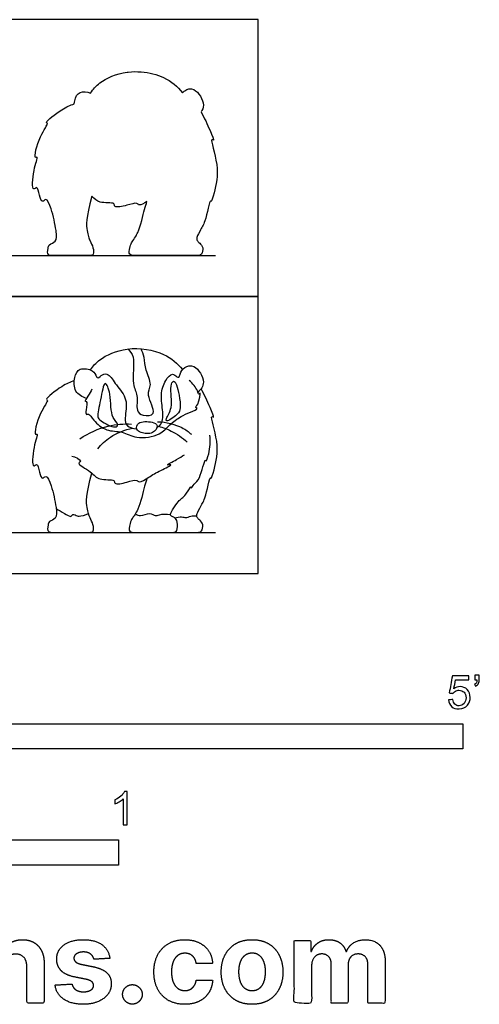
# Model space of a CAD drawing. Units: metres. Extents: x 0 to 1.55, y -0.66 to 0.84.
# Drawn here: x 0.85 to 1.55, y -0.66 to 0.84 of the extents above; entities that cross this region are included whole.
import ezdxf

# ---------------------------------------------------------------- set-up
doc = ezdxf.new("R2010")
doc.units = ezdxf.units.M
for name, color, linetype, true_color in [('2D$AG-ANIMALS', 7, 'Continuous', 0x66ccff), ('2D$AG-DETAILS', 7, 'Continuous', 0x66ffff), ('2D$AG-DIAGRAM', 7, 'Continuous', 0xfecc66), ('2D$AG-OUTLINE', 7, 'Continuous', 0x8000ff), ('2D$N-SYMB', 7, 'Continuous', 0x800040), ('2D$X-DIMENSIONS.COM', 7, 'Continuous', 0x800080), ('2D$X-VPRT', 6, 'Continuous', 0xff00ff)]:
    doc.layers.add(name, color=color, linetype=linetype, true_color=true_color)

msp = doc.modelspace()

# ---------------------------------------------------------------- linework, layer by layer
at = {"layer": '2D$AG-ANIMALS'}
for points, knots in [([(0.9573, 0.3096), (0.9614, 0.3154), (0.9708, 0.3273), (1.0134, 0.347), (1.0705, 0.3374), (1.0895, 0.3195), (1.0975, 0.3101)], [0, 0, 0, 0, 1.582986, 3.879979, 6.448585, 8.541203, 8.541203, 8.541203, 8.541203]), ([(1.0939, 0.3032), (1.0951, 0.307), (1.0996, 0.3145), (1.1168, 0.3195), (1.1346, 0.2903), (1.1249, 0.2798), (1.1208, 0.2755)], [0, 0, 0, 0, 1.192974, 2.482155, 4.290839, 5.737935, 5.737935, 5.737935, 5.737935]), ([(0.9511, 0.2662), (0.9449, 0.2682), (0.9317, 0.2756), (0.9321, 0.298), (0.9395, 0.314), (0.9617, 0.31), (0.9651, 0.3027), (0.9666, 0.2993)], [0, 0, 0, 0, 1.521739, 3.07729, 4.411541, 5.886239, 7.030408, 7.030408, 7.030408, 7.030408]), ([(0.9327, 0.2933), (0.926, 0.2909), (0.9159, 0.287), (0.887, 0.2651), (0.8944, 0.2636), (0.8786, 0.245), (0.8704, 0.2085), (0.8784, 0.2143), (0.8695, 0.192), (0.8677, 0.158), (0.8767, 0.1694), (0.8794, 0.1541), (0.8835, 0.1416), (0.8906, 0.1517), (0.899, 0.1311), (0.9051, 0.1021), (0.907, 0.0829), (0.8939, 0.08), (0.8932, 0.0755), (0.8928, 0.0737), (0.8918, 0.0688), (0.8918, 0.0625), (0.9003, 0.0625), (0.9081, 0.0625), (0.951, 0.0625), (0.9563, 0.0625), (0.9628, 0.0625), (0.9618, 0.0749), (0.9565, 0.0843), (0.9518, 0.0969), (0.95, 0.1192), (0.9593, 0.1527)], [0, 0, 0, 0, 1.583965, 3.465028, 3.932426, 5.580442, 7.535737, 8.026908, 9.589747, 11.409124, 12.160623, 13.372993, 14.477817, 15.287921, 16.675533, 18.672858, 20.056862, 21.159191, 21.972451, 21.972451, 21.972451, 23.878219, 25.783987, 27.689754, 29.595522, 31.50129, 33.407057, 35.312825, 37.218593, 39.124361, 41.030128, 41.030128, 41.030128, 41.030128]), ([(0.9596, 0.2802), (0.9575, 0.2768), (0.9546, 0.2711), (0.9471, 0.2604), (0.953, 0.2636), (0.9501, 0.2488), (0.9504, 0.2407), (0.9553, 0.2438), (0.9626, 0.2315), (0.9811, 0.2155), (1.0064, 0.217), (1.0266, 0.2038), (1.0639, 0.2093), (1.0766, 0.2262), (1.0951, 0.2394), (1.1075, 0.2444), (1.1225, 0.2512), (1.1157, 0.2527), (1.1222, 0.2564), (1.1257, 0.2784), (1.1217, 0.271), (1.1205, 0.2797), (1.1126, 0.289), (1.1077, 0.2936)], [0, 0, 0, 0, 1.195876, 2.231201, 2.704325, 3.947383, 4.847832, 5.427932, 6.628418, 8.325084, 9.996359, 11.670631, 13.682821, 15.261922, 16.852384, 18.224407, 19.398628, 19.934058, 20.755508, 22.182956, 22.702134, 23.492338, 25.034753, 25.034753, 25.034753, 25.034753]), ([(1.0816, 0.0625), (1.1012, 0.0625), (1.1087, 0.0625), (1.1143, 0.0625), (1.1211, 0.0625), (1.1264, 0.0625), (1.1297, 0.0752), (1.1229, 0.0816), (1.1194, 0.0851), (1.1185, 0.0895), (1.1206, 0.0935), (1.1271, 0.1056), (1.1318, 0.1113), (1.1394, 0.1496), (1.141, 0.1422), (1.1469, 0.1626), (1.1548, 0.1959), (1.1379, 0.2433), (1.147, 0.2349), (1.1377, 0.2561), (1.1308, 0.2719), (1.1255, 0.281)], [0, 0, 0, 0, 1.178336, 2.356672, 3.535008, 4.713344, 5.89168, 7.070016, 8.248352, 9.426688, 10.605024, 10.605024, 11.971249, 13.903937, 14.275659, 15.55758, 17.823434, 19.952057, 20.497623, 21.855612, 23.789382, 23.789382, 23.789382, 23.789382]), ([(1.0586, 0.2246), (1.0582, 0.2274), (1.051, 0.2313), (1.0288, 0.2319), (1.0262, 0.2187), (1.0343, 0.2133), (1.0528, 0.2109), (1.0591, 0.2214), (1.0586, 0.2246)], [0, 0, 0, 0, 1.051961, 2.601229, 3.644976, 4.647614, 6.085321, 7.290875, 7.290875, 7.290875, 7.290875]), ([(1.0432, 0.1446), (1.042, 0.1405), (1.0393, 0.133), (1.0315, 0.097), (1.0206, 0.0841), (1.0187, 0.0797), (1.0158, 0.0698), (1.0158, 0.0625), (1.0241, 0.0625), (1.0398, 0.0625), (1.07, 0.0625), (1.0825, 0.0625), (1.0898, 0.0625), (1.09, 0.0797), (1.0855, 0.0855), (1.0798, 0.0871), (1.0781, 0.0895), (1.0804, 0.0941), (1.0883, 0.106), (1.0922, 0.1114), (1.1034, 0.1199), (1.111, 0.1344), (1.1103, 0.1285), (1.1157, 0.1381), (1.1242, 0.1423), (1.1315, 0.1767), (1.1333, 0.1683), (1.1387, 0.1851), (1.1402, 0.2012), (1.1389, 0.2106)], [0, 0, 0, 0, 1.217756, 3.289824, 4.693971, 5.562476, 5.562476, 7.060003, 8.557531, 10.055058, 11.552586, 13.050113, 14.547641, 16.045168, 17.542695, 19.040223, 20.53775, 22.035278, 22.035278, 23.082482, 24.464854, 25.643721, 26.048939, 26.946206, 28.190176, 29.998661, 30.437478, 31.624713, 33.458764, 33.458764, 33.458764, 33.458764]), ([(0.929, 0.1783), (0.934, 0.1777), (0.9465, 0.171), (0.9343, 0.1671), (0.9603, 0.155), (0.9683, 0.1405), (0.9948, 0.1442), (0.9927, 0.1344), (1.0133, 0.1384), (1.0278, 0.1438), (1.0314, 0.1367), (1.0477, 0.1477), (1.0612, 0.1555), (1.0857, 0.1667), (1.0687, 0.1633), (1.0908, 0.1742), (1.0963, 0.178), (1.1004, 0.1804)], [0, 0, 0, 0, 1.335078, 2.03653, 3.632779, 5.121637, 6.687155, 7.416249, 8.877996, 10.219446, 10.957725, 12.328346, 13.921015, 15.340829, 16.102632, 17.470874, 18.76433, 18.76433, 18.76433, 18.76433])]:
    msp.add_open_spline(points, degree=3, knots=knots, dxfattribs=at)
at = {"layer": '2D$AG-DETAILS'}
for points, knots in [([(1.0146, 0.3415), (1.0176, 0.3377), (1.0259, 0.3304), (1.0191, 0.2872), (1.0305, 0.272), (1.0259, 0.2476), (1.0362, 0.2392), (1.061, 0.24), (1.0406, 0.2721), (1.0522, 0.2868), (1.0401, 0.3092), (1.0402, 0.3286), (1.0361, 0.3375), (1.0342, 0.3418)], [0, 0, 0, 0, 1.311706, 3.487302, 5.002675, 6.602101, 7.785471, 9.125532, 10.944039, 12.339213, 13.986854, 15.50777, 16.794332, 16.794332, 16.794332, 16.794332]), ([(0.9666, 0.2993), (0.9672, 0.2986), (0.969, 0.296), (0.9754, 0.3037), (0.986, 0.3043), (0.9964, 0.2853), (1.0153, 0.2661), (1.0091, 0.2375), (1.0108, 0.2237), (1.0218, 0.2206), (1.0278, 0.2198)], [0, 0, 0, 0, 0.570163, 1.556842, 2.56356, 4.103576, 5.873828, 7.671573, 8.900804, 10.005406, 10.005406, 10.005406, 10.005406]), ([(1.0585, 0.2223), (1.0601, 0.2231), (1.067, 0.2279), (1.0683, 0.2467), (1.0631, 0.2717), (1.0699, 0.293), (1.0815, 0.3063), (1.0882, 0.2991), (1.0922, 0.2976), (1.0931, 0.3012), (1.0939, 0.3032)], [11.949519, 11.949519, 11.949519, 11.949519, 12.349295, 13.925197, 15.683926, 17.322657, 18.605375, 19.550298, 20.167677, 20.935656, 20.935656, 20.935656, 20.935656]), ([(0.9733, 0.2321), (0.9702, 0.2343), (0.9663, 0.2379), (0.9729, 0.2624), (0.9783, 0.2988), (0.9896, 0.2701), (0.987, 0.2371), (1.0014, 0.2276), (0.9942, 0.2193), (0.9787, 0.2285), (0.9733, 0.2321)], [0, 0, 0, 0, 0.963738, 2.725301, 4.462705, 5.910159, 7.958336, 9.188576, 10.010118, 11.669125, 11.669125, 11.669125, 11.669125]), ([(1.0881, 0.2871), (1.0868, 0.2899), (1.0833, 0.295), (1.0775, 0.2831), (1.084, 0.2521), (1.0727, 0.2373), (1.0721, 0.2293), (1.0909, 0.2417), (1.0952, 0.2516), (1.0921, 0.2713), (1.0901, 0.2826), (1.0881, 0.2871)], [0, 0, 0, 0, 0.900146, 1.894779, 3.850736, 5.312976, 5.945859, 7.403212, 8.577298, 10.080237, 11.474411, 11.474411, 11.474411, 11.474411]), ([(0.941, 0.2049), (0.9541, 0.2137), (0.9837, 0.2264), (1.0079, 0.2278), (1.0198, 0.2273)], [0, 0, 0, 0, 2.362638, 4.418238, 4.418238, 4.418238, 4.418238]), ([(1.0594, 0.2307), (1.0721, 0.2306), (1.0972, 0.2233), (1.1064, 0.2156), (1.1109, 0.2117)], [0, 0, 0, 0, 2.118966, 3.5655, 3.5655, 3.5655, 3.5655]), ([(0.9685, 0.1896), (0.9739, 0.1964), (0.9864, 0.2091), (1.0095, 0.2188), (1.0215, 0.221)], [0, 0, 0, 0, 1.757419, 3.835233, 3.835233, 3.835233, 3.835233]), ([(1.061, 0.2238), (1.0676, 0.2221), (1.0807, 0.2176), (1.0973, 0.2065), (1.1045, 0.1998)], [0, 0, 0, 0, 1.558211, 3.426309, 3.426309, 3.426309, 3.426309]), ([(0.9051, 0.0989), (0.9092, 0.0962), (0.9168, 0.0925), (0.928, 0.0842), (0.9298, 0.0917), (0.9375, 0.0871), (0.9397, 0.0868), (0.9501, 0.0885), (0.9541, 0.0914)], [0, 0, 0, 0, 1.314605, 2.446759, 3.145988, 4.047532, 4.627359, 5.953275, 5.953275, 5.953275, 5.953275]), ([(1.0258, 0.0909), (1.0281, 0.0895), (1.0333, 0.0858), (1.0475, 0.0938), (1.0558, 0.0863), (1.0625, 0.0905), (1.0734, 0.0902), (1.0789, 0.0895)], [0, 0, 0, 0, 0.985196, 2.287732, 3.316204, 4.205787, 5.599949, 5.599949, 5.599949, 5.599949]), ([(1.0858, 0.0844), (1.089, 0.0856), (1.0961, 0.087), (1.1022, 0.0838), (1.1099, 0.0877), (1.116, 0.0879), (1.119, 0.0878)], [0, 0, 0, 0, 1.103651, 1.970142, 2.933795, 3.978807, 3.978807, 3.978807, 3.978807])]:
    msp.add_open_spline(points, degree=3, knots=knots, dxfattribs=at)
at = {"layer": '2D$AG-DIAGRAM'}
for points in [[(0.1496, 0.4837), (1.1473, 0.4837)], [(0.1496, 0.0625), (1.1473, 0.0625)]]:
    msp.add_lwpolyline(points, dxfattribs=at)
at = {"layer": '2D$AG-OUTLINE'}
msp.add_open_spline([(1.0816, 0.4837), (1.1012, 0.4837), (1.1087, 0.4837), (1.1143, 0.4837), (1.1211, 0.4837), (1.1264, 0.4837), (1.1297, 0.4965), (1.1229, 0.5028), (1.1199, 0.5058), (1.1189, 0.5087), (1.1191, 0.5119), (1.1206, 0.5147), (1.1271, 0.5268), (1.1318, 0.5325), (1.1394, 0.5708), (1.141, 0.5634), (1.1469, 0.5838), (1.1548, 0.6171), (1.1379, 0.6645), (1.147, 0.6561), (1.1377, 0.6773), (1.1308, 0.6931), (1.1255, 0.7022), (1.1276, 0.7051), (1.1323, 0.7153), (1.1168, 0.7407), (1.1027, 0.7366), (1.0984, 0.7324), (1.0975, 0.7313), (1.0895, 0.7407), (1.0743, 0.755), (1.0403, 0.7637), (1.0206, 0.7635), (0.9968, 0.7606), (0.9708, 0.7485), (0.9614, 0.7366), (0.9573, 0.7308), (0.9525, 0.7328), (0.939, 0.7343), (0.9341, 0.7237), (0.9328, 0.7161), (0.9327, 0.7145), (0.926, 0.7121), (0.9159, 0.7082), (0.887, 0.6863), (0.8944, 0.6848), (0.8786, 0.6662), (0.8704, 0.6297), (0.8784, 0.6356), (0.8695, 0.6132), (0.8677, 0.5792), (0.8767, 0.5906), (0.8794, 0.5753), (0.8835, 0.5629), (0.8906, 0.5729), (0.899, 0.5523), (0.9035, 0.5311), (0.906, 0.5143), (0.9066, 0.5041), (0.8939, 0.5012), (0.8932, 0.4967), (0.8928, 0.4949), (0.8918, 0.49), (0.8918, 0.4837), (0.9003, 0.4837), (0.9081, 0.4837), (0.951, 0.4837), (0.9563, 0.4837), (0.9628, 0.4837), (0.9618, 0.4961), (0.9574, 0.504), (0.9541, 0.5119), (0.9513, 0.5239), (0.95, 0.5404), (0.9593, 0.574), (0.9639, 0.57), (0.9698, 0.562), (0.9948, 0.5654), (0.9927, 0.5556), (1.0133, 0.5596), (1.0278, 0.5651), (1.0312, 0.5584), (1.0387, 0.5629), (1.0432, 0.5658), (1.042, 0.5618), (1.0393, 0.5542), (1.0329, 0.5248), (1.025, 0.5105), (1.0202, 0.5043), (1.0187, 0.5009), (1.0158, 0.491), (1.0158, 0.4837), (1.0241, 0.4837), (1.0398, 0.4837), (1.07, 0.4837), (1.0783, 0.4837), (1.0816, 0.4837)], degree=3, knots=[0, 0, 0, 0, 1.178336, 2.356672, 3.535008, 4.713344, 5.89168, 7.070016, 8.248352, 8.958986, 9.426688, 10.605024, 10.605024, 11.971249, 13.903937, 14.275659, 15.55758, 17.823434, 19.952057, 20.497623, 21.855612, 23.789382, 23.789382, 23.789382, 24.654591, 26.463275, 27.752456, 28.175389, 28.175389, 28.175389, 30.268007, 31.913956, 32.778964, 32.836613, 35.133606, 36.716592, 36.716592, 36.716592, 37.94033, 39.27458, 39.621145, 39.621145, 39.621145, 41.20511, 43.086173, 43.553571, 45.201588, 47.156882, 47.648054, 49.210892, 51.030269, 51.781768, 52.994138, 54.098962, 54.909067, 56.296679, 58.294003, 58.39905, 59.678007, 60.780337, 61.593596, 61.593596, 61.593596, 63.499364, 65.405132, 67.3109, 69.216667, 71.122435, 73.028203, 74.933971, 76.839738, 77.823542, 78.745506, 80.651274, 80.651274, 80.651274, 81.927757, 83.493274, 84.222368, 85.684115, 87.025565, 87.763845, 88.901099, 88.901099, 88.901099, 90.118855, 92.190923, 92.729977, 93.59507, 94.463575, 94.463575, 95.961103, 97.45863, 98.956158, 100.453685, 101.951212, 101.951212, 101.951212, 101.951212], dxfattribs=at)
at = {"layer": '2D$N-SYMB'}
for points in [[(0.6096, -0.2667), (0.6096, -0.2286), (1.524, -0.2286), (1.524, -0.2667)], [(0.5, -0.4436), (0.5, -0.4055), (1, -0.4055), (1, -0.4436)]]:
    msp.add_lwpolyline(points, close=True, dxfattribs=at)
for points, knots in [([(1.502, -0.1924), (1.5042, -0.1922), (1.5064, -0.192), (1.5086, -0.1918), (1.5089, -0.1951), (1.5101, -0.1972), (1.512, -0.199), (1.5135, -0.2005), (1.5156, -0.2014), (1.5183, -0.2014), (1.521, -0.2014), (1.5237, -0.2002), (1.5258, -0.1978), (1.5276, -0.1957), (1.5288, -0.1927), (1.5288, -0.1891), (1.5288, -0.1855), (1.5276, -0.1828), (1.5258, -0.1807), (1.5237, -0.1789), (1.5213, -0.1777), (1.518, -0.1777), (1.5162, -0.1777), (1.5144, -0.1783), (1.5126, -0.1792), (1.511, -0.1801), (1.5098, -0.1813), (1.5089, -0.1825), (1.507, -0.1823), (1.5051, -0.1821), (1.5032, -0.1819), (1.5048, -0.1732), (1.5064, -0.1646), (1.508, -0.156), (1.5164, -0.156), (1.5247, -0.156), (1.533, -0.156), (1.533, -0.158), (1.533, -0.16), (1.533, -0.162), (1.5263, -0.162), (1.5196, -0.162), (1.5129, -0.162), (1.512, -0.1665), (1.511, -0.171), (1.5101, -0.1755), (1.5132, -0.1734), (1.5165, -0.1722), (1.5198, -0.1722), (1.524, -0.1722), (1.5276, -0.1737), (1.5306, -0.1767), (1.5336, -0.1798), (1.5351, -0.1837), (1.5351, -0.1885), (1.5351, -0.193), (1.5339, -0.1969), (1.5312, -0.2002), (1.5282, -0.2045), (1.5237, -0.206), (1.5183, -0.206), (1.5135, -0.206), (1.5098, -0.2051), (1.5071, -0.2027), (1.5041, -0.1999), (1.5026, -0.1966), (1.502, -0.1924)], [0, 0, 0, 0, 1, 1, 1, 2, 2, 2, 3, 3, 3, 4, 4, 4, 5, 5, 5, 6, 6, 6, 7, 7, 7, 8, 8, 8, 9, 9, 9, 10, 10, 10, 11, 11, 11, 12, 12, 12, 13, 13, 13, 14, 14, 14, 15, 15, 15, 16, 16, 16, 17, 17, 17, 18, 18, 18, 19, 19, 19, 20, 20, 20, 21, 21, 21, 22, 22, 22, 22]), ([(1.5424, -0.162), (1.5424, -0.1596), (1.5424, -0.1572), (1.5424, -0.1548), (1.5446, -0.1548), (1.5468, -0.1548), (1.549, -0.1548), (1.549, -0.1567), (1.549, -0.1586), (1.549, -0.1605), (1.549, -0.1635), (1.5487, -0.1659), (1.5478, -0.1671), (1.5469, -0.1689), (1.5454, -0.1704), (1.5433, -0.1713), (1.5428, -0.1705), (1.5423, -0.1697), (1.5418, -0.1689), (1.543, -0.1683), (1.5439, -0.1677), (1.5445, -0.1665), (1.5451, -0.1653), (1.5454, -0.1638), (1.5454, -0.162), (1.5444, -0.162), (1.5434, -0.162), (1.5424, -0.162)], [0, 0, 0, 0, 1, 1, 1, 2, 2, 2, 3, 3, 3, 4, 4, 4, 5, 5, 5, 6, 6, 6, 7, 7, 7, 8, 8, 8, 9, 9, 9, 9]), ([(1.013, -0.3823), (1.0109, -0.3823), (1.0089, -0.3823), (1.0069, -0.3823), (1.0069, -0.3692), (1.0069, -0.3562), (1.0069, -0.3431), (1.0054, -0.3446), (1.0033, -0.3461), (1.0009, -0.3473), (0.9985, -0.3488), (0.9964, -0.3501), (0.9946, -0.3507), (0.9946, -0.3486), (0.9946, -0.3466), (0.9946, -0.3446), (0.9979, -0.3431), (1.0009, -0.341), (1.0036, -0.3389), (1.006, -0.3365), (1.0078, -0.3344), (1.009, -0.332), (1.0103, -0.332), (1.0116, -0.332), (1.013, -0.332), (1.013, -0.3487), (1.013, -0.3655), (1.013, -0.3823)], [0, 0, 0, 0, 1, 1, 1, 2, 2, 2, 3, 3, 3, 4, 4, 4, 5, 5, 5, 6, 6, 6, 7, 7, 7, 8, 8, 8, 9, 9, 9, 9])]:
    msp.add_open_spline(points, degree=3, knots=knots, dxfattribs=at)
at = {"layer": '2D$X-DIMENSIONS.COM'}
for points, knots in [([(0.8254, -0.5986), (0.8254, -0.5925), (0.8277, -0.5881), (0.83, -0.5837), (0.834, -0.5814), (0.8381, -0.5791), (0.8434, -0.5791), (0.8514, -0.5791), (0.8559, -0.5841), (0.8604, -0.589), (0.8604, -0.5977), (0.8604, -0.6257), (0.8604, -0.6537), (0.8736, -0.6537), (0.8868, -0.6537), (0.8868, -0.6233), (0.8868, -0.593), (0.8868, -0.5819), (0.8827, -0.5739), (0.8786, -0.5659), (0.8712, -0.5615), (0.8638, -0.5572), (0.8539, -0.5572), (0.8433, -0.5572), (0.8359, -0.562), (0.8284, -0.5669), (0.8253, -0.5752), (0.8247, -0.5752), (0.8241, -0.5752), (0.8241, -0.5668), (0.8241, -0.5584), (0.8115, -0.5584), (0.799, -0.5584), (0.799, -0.606), (0.799, -0.6537), (0.8122, -0.6537), (0.8254, -0.6537), (0.8254, -0.6261), (0.8254, -0.5986)], [-32, -32, -32, -31, -31, -30, -30, -29, -29, -28, -28, -27, -27, -26, -26, -25, -25, -24, -24, -23, -23, -22, -22, -21, -21, -20, -20, -19, -19, -18, -18, -17, -17, -16, -16, -15, -15, -14, -14, -13, -13, -13]), ([(0.9868, -0.5856), (0.9851, -0.5724), (0.9747, -0.5648), (0.9643, -0.5572), (0.9462, -0.5572), (0.934, -0.5572), (0.9249, -0.5608), (0.9159, -0.5644), (0.9109, -0.571), (0.9059, -0.5776), (0.9059, -0.5868), (0.9059, -0.5975), (0.9127, -0.6044), (0.9194, -0.6112), (0.9334, -0.614), (0.9416, -0.6157), (0.9499, -0.6173), (0.9561, -0.6186), (0.9591, -0.6209), (0.962, -0.6232), (0.9621, -0.6268), (0.962, -0.6311), (0.9578, -0.6338), (0.9536, -0.6365), (0.9466, -0.6365), (0.9395, -0.6365), (0.935, -0.6335), (0.9305, -0.6305), (0.9293, -0.6247), (0.9163, -0.6254), (0.9033, -0.6261), (0.9052, -0.6397), (0.9164, -0.6476), (0.9276, -0.6555), (0.9465, -0.6555), (0.9589, -0.6555), (0.9685, -0.6516), (0.978, -0.6476), (0.9835, -0.6406), (0.989, -0.6335), (0.989, -0.6241), (0.989, -0.6138), (0.9821, -0.6075), (0.9753, -0.6012), (0.9614, -0.5983), (0.9528, -0.5966), (0.9442, -0.5949), (0.9376, -0.5934), (0.9348, -0.5911), (0.9321, -0.5887), (0.9321, -0.5853), (0.9321, -0.581), (0.9363, -0.5785), (0.9405, -0.5759), (0.9467, -0.5759), (0.9513, -0.5759), (0.9546, -0.5774), (0.9579, -0.5789), (0.9599, -0.5814), (0.962, -0.584), (0.9626, -0.5871), (0.9747, -0.5863), (0.9868, -0.5856)], [-45, -45, -45, -44, -44, -43, -43, -42, -42, -41, -41, -40, -40, -39, -39, -38, -38, -37, -37, -36, -36, -35, -35, -34, -34, -33, -33, -32, -32, -31, -31, -30, -30, -29, -29, -28, -28, -27, -27, -26, -26, -25, -25, -24, -24, -23, -23, -22, -22, -21, -21, -20, -20, -19, -19, -18, -18, -17, -17, -16, -16, -15, -15, -14, -14, -14]), ([(1.1006, -0.6555), (1.1134, -0.6555), (1.1227, -0.6509), (1.132, -0.6462), (1.1373, -0.6379), (1.1426, -0.6297), (1.1432, -0.6187), (1.1307, -0.6187), (1.1183, -0.6187), (1.1175, -0.6238), (1.1151, -0.6273), (1.1127, -0.6309), (1.1091, -0.6328), (1.1055, -0.6346), (1.101, -0.6346), (1.0948, -0.6346), (1.0902, -0.6313), (1.0856, -0.6279), (1.0831, -0.6215), (1.0806, -0.6152), (1.0806, -0.606), (1.0806, -0.597), (1.0832, -0.5907), (1.0857, -0.5844), (1.0903, -0.5811), (1.0948, -0.5778), (1.101, -0.5778), (1.1082, -0.5778), (1.1127, -0.5821), (1.1172, -0.5865), (1.1183, -0.5936), (1.1307, -0.5936), (1.1432, -0.5936), (1.1426, -0.5826), (1.1372, -0.5744), (1.1317, -0.5662), (1.1224, -0.5617), (1.113, -0.5572), (1.1005, -0.5572), (1.0861, -0.5572), (1.0756, -0.5634), (1.0651, -0.5696), (1.0594, -0.5807), (1.0538, -0.5918), (1.0538, -0.6064), (1.0538, -0.6209), (1.0594, -0.632), (1.065, -0.6431), (1.0755, -0.6493), (1.086, -0.6555), (1.1006, -0.6555)], [-28, -28, -28, -27, -27, -26, -26, -25, -25, -24, -24, -23, -23, -22, -22, -21, -21, -20, -20, -19, -19, -18, -18, -17, -17, -16, -16, -15, -15, -14, -14, -13, -13, -12, -12, -11, -11, -10, -10, -9, -9, -8, -8, -7, -7, -6, -6, -5, -5, -4, -4, -3, -3, -3]), ([(1.2032, -0.6555), (1.2177, -0.6555), (1.2282, -0.6494), (1.2387, -0.6432), (1.2444, -0.6321), (1.2501, -0.621), (1.2501, -0.6064), (1.2501, -0.5916), (1.2444, -0.5806), (1.2387, -0.5695), (1.2282, -0.5633), (1.2177, -0.5572), (1.2032, -0.5572), (1.1888, -0.5572), (1.1783, -0.5633), (1.1677, -0.5695), (1.162, -0.5806), (1.1563, -0.5916), (1.1563, -0.6064), (1.1563, -0.621), (1.162, -0.6321), (1.1677, -0.6432), (1.1783, -0.6494), (1.1888, -0.6555), (1.2032, -0.6555)], [-12, -12, -12, -11, -11, -10, -10, -9, -9, -8, -8, -7, -7, -6, -6, -5, -5, -4, -4, -3, -3, -2, -2, -1, -1, 0, 0, 0]), ([(1.2936, -0.5752), (1.2931, -0.5752), (1.2925, -0.5752), (1.2925, -0.5668), (1.2925, -0.5584), (1.2799, -0.5584), (1.2673, -0.5584), (1.2673, -0.606), (1.2673, -0.6537), (1.2805, -0.6537), (1.2938, -0.6537), (1.2938, -0.6251), (1.2938, -0.5965), (1.2938, -0.5912), (1.2958, -0.5873), (1.2978, -0.5833), (1.3013, -0.5811), (1.3049, -0.5789), (1.3093, -0.5789), (1.3158, -0.5789), (1.3198, -0.5831), (1.3238, -0.5872), (1.3238, -0.5943), (1.3238, -0.624), (1.3238, -0.6537), (1.3366, -0.6537), (1.3494, -0.6537), (1.3494, -0.6246), (1.3494, -0.5955), (1.3494, -0.5881), (1.3534, -0.5835), (1.3574, -0.5789), (1.3646, -0.5789), (1.371, -0.5789), (1.3752, -0.5829), (1.3794, -0.5869), (1.3794, -0.5948), (1.3794, -0.6242), (1.3794, -0.6537), (1.3926, -0.6537), (1.4057, -0.6537), (1.4057, -0.6216), (1.4057, -0.5896), (1.4057, -0.5741), (1.3974, -0.5656), (1.3891, -0.5572), (1.3757, -0.5572), (1.3653, -0.5572), (1.3576, -0.5621), (1.3499, -0.567), (1.347, -0.5752), (1.3465, -0.5752), (1.346, -0.5752), (1.3437, -0.5669), (1.3368, -0.562), (1.33, -0.5572), (1.3202, -0.5572), (1.3105, -0.5572), (1.3035, -0.562), (1.2966, -0.5668), (1.2936, -0.5752)], [0, 0, 0, 0.017578, 0.017578, 0.282227, 0.282227, 0.678711, 0.678711, 2.178711, 2.178711, 2.594727, 2.594727, 3.495117, 3.495117, 4.495117, 4.495117, 5.495117, 5.495117, 6.495117, 6.495117, 7.495117, 7.495117, 8.495117, 8.495117, 9.495117, 9.495117, 10.495117, 10.495117, 11.495117, 11.495117, 12.495117, 12.495117, 13.495117, 13.495117, 14.495117, 14.495117, 15.495117, 15.495117, 16.495117, 16.495117, 17.495117, 17.495117, 18.495117, 18.495117, 19.495117, 19.495117, 20.495117, 20.495117, 21.495117, 21.495117, 22.495117, 22.495117, 23.495117, 23.495117, 24.495117, 24.495117, 25.495117, 25.495117, 26.495117, 26.495117, 27.495117, 27.495117, 27.495117]), ([(1.2033, -0.6351), (1.2099, -0.6351), (1.2143, -0.6313), (1.2187, -0.6276), (1.221, -0.621), (1.2232, -0.6145), (1.2232, -0.6062), (1.2232, -0.5979), (1.221, -0.5914), (1.2187, -0.5849), (1.2143, -0.5811), (1.2099, -0.5773), (1.2033, -0.5773), (1.1967, -0.5773), (1.1922, -0.5811), (1.1877, -0.5849), (1.1854, -0.5914), (1.1832, -0.5979), (1.1832, -0.6062), (1.1832, -0.6145), (1.1854, -0.621), (1.1877, -0.6276), (1.1922, -0.6313), (1.1967, -0.6351), (1.2033, -0.6351)], [0, 0, 0, 1, 1, 2, 2, 3, 3, 4, 4, 5, 5, 6, 6, 7, 7, 8, 8, 9, 9, 10, 10, 11, 11, 12, 12, 12]), ([(1.0211, -0.6553), (1.0251, -0.6553), (1.0285, -0.6533), (1.0318, -0.6512), (1.0339, -0.6479), (1.036, -0.6445), (1.036, -0.6404), (1.036, -0.6343), (1.0315, -0.63), (1.027, -0.6256), (1.0211, -0.6256), (1.0149, -0.6256), (1.0106, -0.63), (1.0062, -0.6343), (1.0062, -0.6404), (1.0062, -0.6465), (1.0106, -0.6509), (1.0149, -0.6553), (1.0211, -0.6553)], [-9, -9, -9, -8, -8, -7, -7, -6, -6, -5, -5, -4, -4, -3, -3, -2, -2, -1, -1, 0, 0, 0])]:
    msp.add_open_spline(points, degree=2, knots=knots, dxfattribs=at)
at = {"layer": '2D$X-VPRT'}
for points in [[(0, 0.4212), (1.2127, 0.4212), (1.2127, 0.8425), (0, 0.8425)], [(0, 0), (1.2127, 0), (1.2127, 0.4212), (0, 0.4212)]]:
    msp.add_lwpolyline(points, close=True, dxfattribs=at)

doc.saveas('drawing.dxf')
